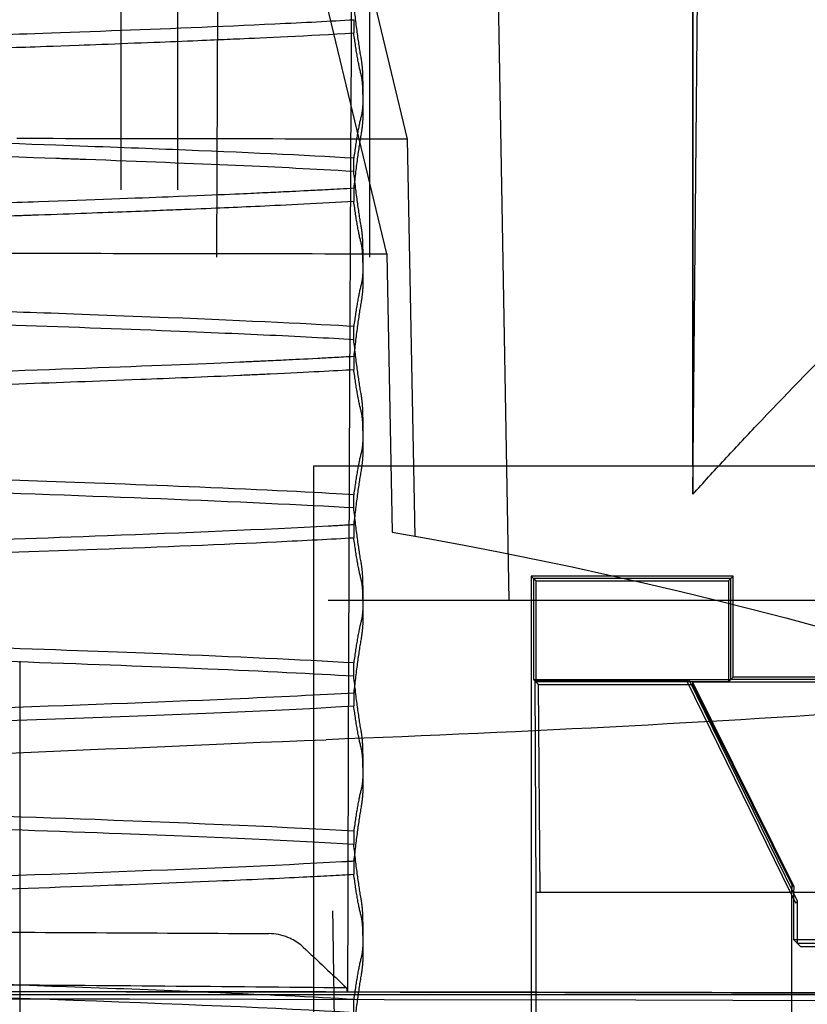
# Model space of a CAD drawing. Units: millimetres. Extents: x -45 to 81, y -100 to 282.
# Drawn here: x 3 to 9, y 239 to 246 of the extents above; entities that cross this region are included whole.
import ezdxf

# ---------------------------------------------------------------- set-up
doc = ezdxf.new("R2010")
doc.units = ezdxf.units.MM
doc.linetypes.add('DASHED', pattern=[0.75, 0.5, -0.25])
doc.layers.add('GEB-KONTUR-A', color=5, linetype='CONTINUOUS')
doc.layers.add('GEB-VERDECKT', color=2, linetype='DASHED')

msp = doc.modelspace()

# ---------------------------------------------------------------- linework, layer by layer
at = {"layer": 'GEB-KONTUR-A', "ltscale": 25}
msp.add_line((5.4351, 239.0952), (5.8263, 239.0908), dxfattribs=at)
for centre, major_axis, ratio, start_param, end_param in [((0, 238.7958), (-34.3, 0), 0.008727, 4.21386, 5.210918), ((0, 152.3314), (-25.3399, 154.911), 0.146603, 5.28271, 5.282917)]:
    msp.add_ellipse(centre, major_axis=major_axis, ratio=ratio, start_param=start_param, end_param=end_param, dxfattribs=at)
for points, knots in [([(5.4717, 247.8758), (5.4628, 246.4152), (5.4555, 244.9481), (5.4434, 242.0249), (5.4387, 240.5575), (5.4351, 239.0951)], [0.0000472, 0.0000472, 0.0000472, 0.0000472, 0.4610723, 0.4610723, 0.9222576, 0.9222576, 0.9222576, 0.9222576]), ([(-0.0001, 239.5417), (0.8113, 239.5418), (1.6228, 239.5405), (3.2414, 239.5347), (4.0486, 239.5302), (4.8516, 239.525)], [-0.4868822, -0.4868822, -0.4868822, -0.4868822, -0.2434527, -0.2434527, -0.0000075, -0.0000075, -0.0000075, -0.0000075]), ([(5.1055, 239.4254), (5.0997, 239.4308), (5.0937, 239.436), (5.06, 239.4633), (5.0281, 239.4823), (4.9701, 239.5058), (4.9464, 239.5129), (4.8987, 239.5224), (4.8751, 239.5248), (4.8516, 239.525)], [0.00003551, 0.00003551, 0.00003551, 0.00003551, 0.00275408, 0.00275408, 0.01454528, 0.01454528, 0.02202705, 0.02202705, 0.02916361, 0.02916361, 0.02916361, 0.02916361]), ([(5.1055, 239.425), (5.1593, 239.3747), (5.2131, 239.3242), (5.3201, 239.2236), (5.3741, 239.1727), (5.4279, 239.1218)], [0.00001086, 0.00001086, 0.00001086, 0.00001086, 0.02532688, 0.02532688, 0.05041614, 0.05041614, 0.05041614, 0.05041614]), ([(5.4279, 239.1218), (4.5309, 239.1307), (3.6285, 239.1385), (1.8169, 239.149), (0.9086, 239.1517), (-0.0001, 239.1521)], [-0.5452644, -0.5452644, -0.5452644, -0.5452644, -0.2726414, -0.2726414, -0.0000197, -0.0000197, -0.0000197, -0.0000197])]:
    msp.add_open_spline(points, degree=3, knots=knots, dxfattribs=at)
at = {"layer": 'GEB-VERDECKT', "ltscale": 25}
for p, q in [((3.7547, 226.3), (3.7547, 268.5)), ((4.175, 226.3), (4.175, 268.5)), ((4.4, 225.8), (4.5047, 255.8)), ((5.6, 225.8), (5.6, 250.9)), ((5.0928, 248.6959), (5.8786, 245.427)), ((8, 243), (8, 247.9168)), ((8.0048, 243.3), (8.0483, 247.9156)), ((5.7274, 244.5758), (5.0693, 247.3138)), ((6.554, 246.5), (6.6325, 242)), ((5.4813, 246.3152), (5.4813, 246.2167)), ((5.5498, 245.8614), (5.5498, 245.7606)), ((5.5498, 245.7606), (5.5498, 245.6418)), ((5.8786, 245.427), (5.9344, 242.4781)), ((5.4813, 245.1876), (5.4813, 245.2861)), ((5.4813, 245.0652), (5.4813, 244.9667)), ((5.5498, 244.6114), (5.5498, 244.5107)), ((5.7274, 244.5758), (5.7666, 242.5074)), ((5.5498, 244.5107), (5.5498, 244.3918)), ((5.4813, 243.9376), (5.4813, 244.0361)), ((5.4813, 243.8152), (5.4813, 243.7167)), ((5.5498, 243.3615), (5.5498, 243.2606)), ((5.5498, 243.2606), (5.5498, 243.1418)), ((8, 242.7896), (8.0048, 243.3)), ((5.1844, 243), (9.9992, 243)), ((5.1844, 235.2095), (5.1844, 243)), ((5.4813, 242.6876), (5.4813, 242.7861)), ((5.4813, 242.5652), (5.4813, 242.4667)), ((8.3, 242.18), (6.8, 242.18)), ((6.8175, 242.1625), (6.8, 242.18)), ((6.8, 242.18), (6.8, 226.33)), ((8.2825, 242.1625), (6.8175, 242.1625)), ((6.8175, 242.1625), (6.8175, 241.4125)), ((6.8175, 242.1625), (6.8349, 242.1451)), ((6.8349, 242.1451), (8.2651, 242.1451)), ((6.8349, 241.3951), (6.8349, 242.1451)), ((8.2651, 242.1451), (8.2825, 242.1625)), ((8.2651, 242.1451), (8.2651, 241.3951)), ((8.3, 242.18), (8.2825, 242.1625)), ((8.2825, 241.4135), (8.2825, 242.1625)), ((8.3, 241.43), (8.3, 242.18)), ((5.5498, 242.1116), (5.5498, 242.0106)), ((9, 242), (5.2906, 242)), ((5.5498, 242.0106), (5.5498, 241.8919)), ((3, 241.55), (3, 236.3701)), ((5.4813, 241.4376), (5.4813, 241.5361)), ((6.8175, 241.4125), (7.9695, 241.4125)), ((6.8263, 241.4037), (6.8175, 241.4125)), ((7.9543, 241.4037), (6.8263, 241.4037)), ((6.8263, 241.4037), (6.8332, 239.83)), ((7.9543, 241.4037), (7.9696, 241.4125)), ((8.7258, 239.83), (7.9543, 241.4037)), ((7.9696, 241.4125), (8.2825, 241.4125)), ((7.9696, 241.4125), (8.7454, 239.83)), ((8.2651, 241.3951), (8.2825, 241.4125)), ((8.3, 241.43), (8.2825, 241.4125)), ((9.6892, 241.4125), (8.2825, 241.4125)), ((9.7, 241.43), (8.3, 241.43)), ((8.2651, 241.3951), (6.8349, 241.3951)), ((6.8528, 241.3772), (6.8349, 241.3951)), ((6.8528, 241.3772), (7.9969, 241.3772)), ((6.8663, 239.83), (6.8528, 241.3772)), ((7.9979, 241.3948), (7.9969, 241.3772)), ((7.9969, 241.3772), (8.7342, 239.8881)), ((8.7515, 239.8728), (7.9979, 241.3948)), ((7.9979, 241.3948), (9.6782, 241.3948)), ((5.4813, 241.3152), (5.4813, 241.2167)), ((5.5498, 240.8615), (5.5498, 240.7606)), ((5.5498, 240.7606), (5.5498, 240.6419)), ((5.4813, 240.2861), (5.4813, 240.1876)), ((5.4813, 240.0652), (5.4813, 239.9667)), ((8.7342, 239.8881), (8.7337, 239.83)), ((8.7342, 239.8881), (8.7515, 239.8728)), ((8.7511, 239.83), (8.7515, 239.8728)), ((6.8332, 239.83), (6.8332, 226.2968)), ((8.7258, 239.83), (6.8332, 239.83)), ((6.8663, 226.2637), (6.8663, 239.83)), ((8.7668, 239.748), (8.7258, 239.83)), ((8.7258, 239.83), (8.7337, 239.83)), ((8.7337, 239.83), (8.7337, 224.5963)), ((10.4727, 239.83), (8.7454, 239.83)), ((8.7454, 239.83), (8.7756, 239.7696)), ((8.7511, 239.4789), (8.7511, 239.83)), ((8.7756, 239.7696), (8.7668, 239.748)), ((8.7668, 224.5632), (8.7668, 239.748)), ((8.7756, 239.7696), (8.7756, 239.4544)), ((5.5498, 239.6115), (5.5498, 239.5105)), ((5.5498, 239.5105), (5.5498, 239.3918)), ((10.4511, 239.4789), (8.7511, 239.4789)), ((8.7756, 239.4544), (8.7511, 239.4789)), ((8.7756, 239.4544), (10.4756, 239.4544)), ((8.8, 239.43), (8.7756, 239.4544)), ((8.8, 239.43), (10.5, 239.43)), ((8.8, 224.53), (8.8, 239.43)), ((9.908, 239.0704), (-9.908, 239.0704)), ((5.435, 239.0952), (6.0509, 239.088)), ((5.8263, 239.0908), (6.0505, 239.0882)), ((5.4813, 238.9376), (5.4813, 239.0361))]:
    msp.add_line(p, q, dxfattribs=at)
for major_axis, start_param, end_param in [((-34.0275, 0), 4.533616, 4.891165), ((34.0275, 0), 1.39202, 1.392023), ((-27.9304, 0), 4.157887, 5.266891)]:
    msp.add_ellipse((0, 238.7958), major_axis=major_axis, ratio=0.008727, start_param=start_param, end_param=end_param, dxfattribs=at)
for points, knots in [([(8, 247.9168), (7.9998, 247.0601), (7.9997, 246.206), (7.9997, 244.4968), (7.9998, 243.643), (8, 242.7896)], [-0.5630752, -0.5630752, -0.5630752, -0.5630752, -0.2814951, -0.2814951, -0.000001, -0.000001, -0.000001, -0.000001]), ([(5.5372, 246.0272), (5.5277, 246.0791), (5.5183, 246.1405), (5.4997, 246.2784), (5.4904, 246.3551), (5.4813, 246.4376)], [-0.1653848, -0.1653848, -0.1653848, -0.1653848, -0.0826744, -0.0826744, 0, 0, 0, 0]), ([(5.4813, 245.2861), (5.116, 245.3075), (4.6619, 245.3285), (4.1351, 245.3497), (3.8679, 245.3605), (3.5986, 245.3706), (3.2674, 245.3825), (2.8148, 245.3987), (2.225, 245.4186), (1.4072, 245.4444), (0.947, 245.459), (0.5164, 245.4723), (0.1269, 245.4843), (-0.5568, 245.5054), (-1.0977, 245.5221), (-1.5568, 245.5367), (-2.9108, 245.5797), (-4.1462, 245.6226), (-5.0222, 245.6657), (-5.6142, 245.6948), (-6.0432, 245.7239), (-6.2671, 245.7531), (-6.363, 245.7657), (-6.4614, 245.7834), (-6.4488, 245.8044), (-6.4469, 245.8074), (-6.4427, 245.8106), (-6.4358, 245.8138), (-6.3946, 245.8331), (-6.2463, 245.853), (-6.0819, 245.8682), (-5.8847, 245.8865), (-5.7187, 245.8972), (-5.4827, 245.911), (-4.9931, 245.9397), (-4.2967, 245.9697), (-3.5427, 245.9975), (-2.9075, 246.0209), (-2.3374, 246.0396), (-1.8101, 246.0565), (-1.3984, 246.0698), (-0.9685, 246.0832), (-0.4848, 246.0982), (-0.0714, 246.111), (0.3641, 246.1243), (0.7906, 246.1376), (1.1995, 246.1503), (1.5223, 246.1605), (1.7521, 246.1679), (2.283, 246.1849), (2.4245, 246.1897), (2.725, 246.1999), (2.9222, 246.2067), (3.2402, 246.2174), (3.6821, 246.234), (4.0466, 246.2477), (4.4941, 246.2656), (4.8943, 246.2846), (5.1122, 246.2949), (5.3097, 246.3052), (5.4813, 246.3152)], [0, 0, 0, 0, 0.058644, 0.058644, 0.058644, 0.088396, 0.088396, 0.088396, 0.12905, 0.12905, 0.12905, 0.151921, 0.151921, 0.151921, 0.192058, 0.192058, 0.192058, 0.31044, 0.31044, 0.31044, 0.39044, 0.39044, 0.39044, 0.42472, 0.42472, 0.42472, 0.429762, 0.429762, 0.429762, 0.459961, 0.459961, 0.459961, 0.4962, 0.4962, 0.4962, 0.571344, 0.571344, 0.571344, 0.634648, 0.634648, 0.634648, 0.684073, 0.684073, 0.684073, 0.726314, 0.726314, 0.726314, 0.766823, 0.766823, 0.766823, 0.860419, 0.860419, 0.860419, 0.921802, 0.921802, 0.921802, 0.972437, 0.972437, 0.972437, 1, 1, 1, 1]), ([(5.4813, 245.1876), (5.163, 245.2062), (4.948, 245.2164), (4.6018, 245.2316), (4.3023, 245.2448), (3.8887, 245.2613), (3.491, 245.2759), (3.4183, 245.2785), (3.3439, 245.2812), (3.2674, 245.284), (2.4198, 245.3143), (1.333, 245.3485), (0.2644, 245.3815), (-1.5812, 245.4385), (-3.4297, 245.4947), (-4.7132, 245.5526), (-5.3549, 245.5816), (-5.8498, 245.6113), (-6.1329, 245.6395), (-6.3047, 245.6566), (-6.3928, 245.6733), (-6.4249, 245.6846), (-6.4457, 245.6919), (-6.4537, 245.6977), (-6.4488, 245.7059), (-6.4429, 245.7155), (-6.4126, 245.7282), (-6.3126, 245.7433), (-6.2216, 245.757), (-6.0806, 245.7709), (-5.9184, 245.7835), (-5.4655, 245.8186), (-4.7818, 245.8512), (-3.929, 245.8843), (-2.9656, 245.9218), (-1.7963, 245.959), (-0.5675, 245.9971), (-0.0544, 246.013), (0.4697, 246.0291), (0.9805, 246.045), (1.3261, 246.0558), (1.6655, 246.0665), (1.9917, 246.0771), (2.2735, 246.0862), (2.495, 246.0936), (2.6366, 246.0984), (2.6689, 246.0995), (2.6982, 246.1005), (2.725, 246.1014), (3.0266, 246.1117), (3.0321, 246.1117), (3.4415, 246.1266), (3.6365, 246.1337), (3.9749, 246.1466), (4.1564, 246.154), (4.4177, 246.1645), (4.5025, 246.1683), (4.6345, 246.1742), (4.7945, 246.1813), (5.1466, 246.1971), (5.4813, 246.2167)], [0, 0, 0, 0, 0.04814, 0.04814, 0.04814, 0.089797, 0.089797, 0.089797, 0.097415, 0.097415, 0.097415, 0.181756, 0.181756, 0.181756, 0.327421, 0.327421, 0.327421, 0.400253, 0.400253, 0.400253, 0.444446, 0.444446, 0.444446, 0.473086, 0.473086, 0.473086, 0.506899, 0.506899, 0.506899, 0.537674, 0.537674, 0.537674, 0.623608, 0.623608, 0.623608, 0.720679, 0.720679, 0.720679, 0.761212, 0.761212, 0.761212, 0.78864, 0.78864, 0.78864, 0.812334, 0.812334, 0.812334, 0.81775, 0.81775, 0.81775, 0.878611, 0.878611, 0.878611, 0.907602, 0.907602, 0.907602, 0.949349, 0.949349, 0.949349, 1, 1, 1, 1]), ([(5.5372, 245.9024), (5.5278, 245.9365), (5.5184, 245.9807), (5.4997, 246.0866), (5.4905, 246.1482), (5.4813, 246.2167)], [0, 0, 0, 0, 0.0817457, 0.0817457, 0.1634464, 0.1634464, 0.1634464, 0.1634464]), ([(5.5498, 245.8614), (5.5498, 245.8665), (5.5497, 245.8715), (5.5496, 245.8816), (5.5495, 245.8866), (5.5491, 245.9027), (5.5486, 245.9129), (5.547, 245.9454), (5.5452, 245.9647), (5.5419, 245.9979), (5.5395, 246.0147), (5.5372, 246.0272)], [-0.0374137, -0.0374137, -0.0374137, -0.0374137, -0.03610652, -0.03610652, -0.03464252, -0.03464252, -0.03096262, -0.03096262, -0.01985255, -0.01985255, -0.00000098, -0.00000098, -0.00000098, -0.00000098]), ([(5.5498, 245.7606), (5.5498, 245.7654), (5.5497, 245.77), (5.5496, 245.7794), (5.5495, 245.7839), (5.5491, 245.7984), (5.5488, 245.8072), (5.5473, 245.8342), (5.5458, 245.8496), (5.5425, 245.8776), (5.54, 245.8922), (5.5372, 245.9024)], [0.000001, 0.000001, 0.000001, 0.000001, 0.00143028, 0.00143028, 0.00299216, 0.00299216, 0.00684892, 0.00684892, 0.01784943, 0.01784943, 0.036219, 0.036219, 0.036219, 0.036219]), ([(5.5498, 245.7428), (5.5498, 245.7381), (5.5497, 245.7334), (5.5496, 245.7241), (5.5495, 245.7195), (5.5491, 245.7051), (5.5488, 245.6963), (5.5473, 245.6693), (5.5458, 245.6539), (5.5426, 245.6259), (5.54, 245.6114), (5.5372, 245.6011)], [0.000001, 0.000001, 0.000001, 0.000001, 0.0014295, 0.0014295, 0.00299036, 0.00299036, 0.00684415, 0.00684415, 0.01783533, 0.01783533, 0.03618929, 0.03618929, 0.03618929, 0.03618929]), ([(5.5372, 245.6011), (5.5278, 245.567), (5.5184, 245.5226), (5.4997, 245.4165), (5.4905, 245.3548), (5.4813, 245.2861)], [0, 0, 0, 0, 0.0818133, 0.0818133, 0.1635809, 0.1635809, 0.1635809, 0.1635809]), ([(5.5498, 245.6418), (5.5498, 245.6367), (5.5497, 245.6317), (5.5496, 245.6216), (5.5495, 245.6166), (5.5491, 245.6004), (5.5486, 245.5903), (5.547, 245.5578), (5.5452, 245.5385), (5.5419, 245.5053), (5.5395, 245.4885), (5.5372, 245.4761)], [-0.03739418, -0.03739418, -0.03739418, -0.03739418, -0.036087, -0.036087, -0.0346225, -0.0346225, -0.03094175, -0.03094175, -0.01983303, -0.01983303, -0.000001, -0.000001, -0.000001, -0.000001]), ([(5.8786, 245.427), (5.3951, 245.428), (4.9116, 245.429), (3.9446, 245.4305), (3.4611, 245.4312), (2.9776, 245.4317)], [-0.2900986, -0.2900986, -0.2900986, -0.2900986, -0.1450493, -0.1450493, 0, 0, 0, 0]), ([(5.5372, 245.4761), (5.5277, 245.424), (5.5184, 245.3626), (5.4997, 245.2246), (5.4905, 245.1478), (5.4813, 245.0652)], [-0.1654105, -0.1654105, -0.1654105, -0.1654105, -0.0826871, -0.0826871, 0, 0, 0, 0]), ([(5.5372, 244.7772), (5.5277, 244.8291), (5.5183, 244.8905), (5.4997, 245.0284), (5.4904, 245.1051), (5.4813, 245.1876)], [-0.1654335, -0.1654335, -0.1654335, -0.1654335, -0.0826988, -0.0826988, 0, 0, 0, 0]), ([(5.4813, 244.0361), (5.2199, 244.0514), (4.6929, 244.0774), (4.103, 244.101), (3.7553, 244.1149), (3.3969, 244.1279), (3.1281, 244.1374), (2.8626, 244.1468), (2.5973, 244.1558), (2.3264, 244.1648), (2.3016, 244.1656), (2.2767, 244.1664), (2.2518, 244.1672), (1.6879, 244.1858), (1.1084, 244.2039), (0.5092, 244.2225), (0.1539, 244.2334), (-0.2034, 244.2444), (-0.5578, 244.2554), (-0.8279, 244.2638), (-1.1366, 244.2733), (-1.5266, 244.2857), (-2.2104, 244.3074), (-3.0709, 244.3361), (-3.6794, 244.3589), (-4.1154, 244.3753), (-4.3964, 244.3871), (-4.6187, 244.3969), (-4.7067, 244.4008), (-4.7881, 244.4045), (-4.8705, 244.4084), (-5.3455, 244.4307), (-5.6971, 244.4512), (-5.9655, 244.473), (-6.1716, 244.4897), (-6.3301, 244.5088), (-6.3979, 244.5253), (-6.4792, 244.5451), (-6.4633, 244.5609), (-6.3919, 244.5774), (-6.3898, 244.5779), (-6.3876, 244.5784), (-6.3853, 244.5789), (-6.3001, 244.5974), (-6.1177, 244.6188), (-5.7699, 244.6429), (-5.427, 244.6665), (-5.0106, 244.6876), (-4.5056, 244.7093), (-3.8075, 244.7394), (-2.8536, 244.7732), (-1.6847, 244.8106), (-0.9325, 244.8346), (-0.1594, 244.8582), (0.5663, 244.8806), (1.0122, 244.8944), (1.7642, 244.9178), (2.4655, 244.9412), (2.6997, 244.949), (2.9283, 244.9568), (3.1401, 244.9643), (3.5369, 244.9783), (3.8726, 244.9911), (4.1035, 245.0004), (4.5284, 245.0173), (4.6751, 245.0244), (4.7814, 245.0293), (4.9091, 245.0352), (4.9575, 245.0373), (5.1434, 245.0468), (5.2275, 245.0511), (5.339, 245.0569), (5.4813, 245.0652)], [0, 0, 0, 0, 0.045164, 0.045164, 0.045164, 0.071785, 0.071785, 0.071785, 0.09807, 0.09807, 0.09807, 0.100481, 0.100481, 0.100481, 0.155058, 0.155058, 0.155058, 0.187416, 0.187416, 0.187416, 0.212072, 0.212072, 0.212072, 0.255303, 0.255303, 0.255303, 0.286284, 0.286284, 0.286284, 0.298533, 0.298533, 0.298533, 0.369117, 0.369117, 0.369117, 0.423326, 0.423326, 0.423326, 0.488376, 0.488376, 0.488376, 0.490325, 0.490325, 0.490325, 0.563314, 0.563314, 0.563314, 0.635255, 0.635255, 0.635255, 0.734706, 0.734706, 0.734706, 0.798706, 0.798706, 0.798706, 0.838027, 0.838027, 0.838027, 0.851163, 0.851163, 0.851163, 0.875776, 0.875776, 0.875776, 0.921074, 0.921074, 0.921074, 0.975433, 0.975433, 0.975433, 1, 1, 1, 1]), ([(5.4813, 243.9376), (5.2927, 243.9486), (5.0644, 243.9604), (4.8121, 243.9721), (4.5574, 243.9839), (4.3349, 243.9936), (3.8981, 244.0105), (3.5333, 244.0247), (3.0261, 244.0427), (2.6946, 244.0539), (2.5241, 244.0597), (2.386, 244.0643), (2.2518, 244.0687), (1.7703, 244.0846), (1.2392, 244.1013), (0.6887, 244.1184), (-0.1721, 244.1451), (-1.1085, 244.1737), (-1.8483, 244.1975), (-2.3354, 244.2132), (-2.802, 244.2287), (-3.2875, 244.2461), (-4.2719, 244.2813), (-5.1027, 244.3167), (-5.6648, 244.3529), (-6.0829, 244.3799), (-6.3576, 244.4068), (-6.4317, 244.4371), (-6.4648, 244.4507), (-6.4475, 244.4651), (-6.4002, 244.4769), (-6.3955, 244.478), (-6.3905, 244.4792), (-6.3853, 244.4803), (-6.3104, 244.4967), (-6.1939, 244.5105), (-6.0031, 244.5266), (-5.583, 244.5621), (-4.8409, 244.5991), (-3.8873, 244.636), (-2.9587, 244.6719), (-1.8452, 244.7075), (-0.6729, 244.7438), (-0.0094, 244.7644), (0.6708, 244.7852), (1.3344, 244.8061), (1.7986, 244.8207), (2.3487, 244.8383), (2.9616, 244.8596), (3.0206, 244.8616), (3.0801, 244.8637), (3.1401, 244.8658), (3.3856, 244.8745), (3.6291, 244.8835), (3.7922, 244.8897), (3.9897, 244.8972), (4.1151, 244.9023), (4.2232, 244.9067), (4.4669, 244.9166), (4.5888, 244.9219), (4.7866, 244.931), (4.9614, 244.9391), (5.247, 244.953), (5.4813, 244.9667)], [0, 0, 0, 0, 0.032222, 0.032222, 0.032222, 0.064754, 0.064754, 0.064754, 0.091924, 0.091924, 0.091924, 0.105897, 0.105897, 0.105897, 0.156021, 0.156021, 0.156021, 0.234389, 0.234389, 0.234389, 0.285979, 0.285979, 0.285979, 0.390588, 0.390588, 0.390588, 0.468397, 0.468397, 0.468397, 0.503205, 0.503205, 0.503205, 0.506667, 0.506667, 0.506667, 0.556254, 0.556254, 0.556254, 0.665414, 0.665414, 0.665414, 0.771719, 0.771719, 0.771719, 0.831885, 0.831885, 0.831885, 0.873973, 0.873973, 0.873973, 0.878023, 0.878023, 0.878023, 0.894608, 0.894608, 0.894608, 0.914689, 0.914689, 0.914689, 0.959988, 0.959988, 0.959988, 1, 1, 1, 1]), ([(5.5372, 244.6524), (5.5278, 244.6865), (5.5184, 244.7307), (5.4997, 244.8366), (5.4905, 244.8982), (5.4813, 244.9667)], [0.0000001, 0.0000001, 0.0000001, 0.0000001, 0.0817512, 0.0817512, 0.163457, 0.163457, 0.163457, 0.163457]), ([(5.5498, 244.6114), (5.5498, 244.6165), (5.5497, 244.6215), (5.5496, 244.6316), (5.5495, 244.6366), (5.5491, 244.6528), (5.5486, 244.6629), (5.547, 244.6954), (5.5452, 244.7148), (5.5419, 244.7479), (5.5395, 244.7647), (5.5372, 244.7772)], [-0.03740382, -0.03740382, -0.03740382, -0.03740382, -0.03609762, -0.03609762, -0.0346347, -0.0346347, -0.03095744, -0.03095744, -0.01985232, -0.01985232, -0.00000097, -0.00000097, -0.00000097, -0.00000097]), ([(5.5498, 244.5107), (5.5498, 244.5154), (5.5497, 244.52), (5.5496, 244.5294), (5.5495, 244.534), (5.5491, 244.5485), (5.5488, 244.5572), (5.5473, 244.5843), (5.5458, 244.5996), (5.5425, 244.6276), (5.54, 244.6422), (5.5372, 244.6524)], [0.000001, 0.000001, 0.000001, 0.000001, 0.00143045, 0.00143045, 0.00299251, 0.00299251, 0.00684983, 0.00684983, 0.01785211, 0.01785211, 0.03622494, 0.03622494, 0.03622494, 0.03622494]), ([(2.7705, 244.5804), (3.2634, 244.5799), (3.7562, 244.5793), (4.7418, 244.5778), (5.2346, 244.5769), (5.7274, 244.5758)], [0.000001, 0.000001, 0.000001, 0.000001, 0.1478458, 0.1478458, 0.2956906, 0.2956906, 0.2956906, 0.2956906]), ([(8.4727, 243.3), (8.677, 243.5161), (8.8952, 243.7412), (9.3259, 244.1688), (9.5448, 244.3777), (9.7712, 244.5826)], [-0.1852592, -0.1852592, -0.1852592, -0.1852592, -0.0932324, -0.0932324, -0.0001053, -0.0001053, -0.0001053, -0.0001053]), ([(5.5498, 244.4927), (5.5498, 244.488), (5.5497, 244.4833), (5.5496, 244.474), (5.5495, 244.4694), (5.5491, 244.455), (5.5488, 244.4462), (5.5473, 244.4192), (5.5458, 244.4038), (5.5426, 244.3758), (5.54, 244.3612), (5.5372, 244.351)], [0.000001, 0.000001, 0.000001, 0.000001, 0.00142948, 0.00142948, 0.00299035, 0.00299035, 0.00684416, 0.00684416, 0.01783538, 0.01783538, 0.03618896, 0.03618896, 0.03618896, 0.03618896]), ([(5.5372, 244.351), (5.5278, 244.3169), (5.5184, 244.2725), (5.4997, 244.1664), (5.4905, 244.1047), (5.4813, 244.0361)], [0, 0, 0, 0, 0.0817919, 0.0817919, 0.1635386, 0.1635386, 0.1635386, 0.1635386]), ([(5.5498, 244.3918), (5.5498, 244.3867), (5.5497, 244.3818), (5.5496, 244.3716), (5.5495, 244.3666), (5.5491, 244.3505), (5.5486, 244.3404), (5.547, 244.3079), (5.5452, 244.2885), (5.5419, 244.2554), (5.5395, 244.2386), (5.5372, 244.2261)], [-0.03740685, -0.03740685, -0.03740685, -0.03740685, -0.0360983, -0.0360983, -0.03463265, -0.03463265, -0.0309491, -0.0309491, -0.01983514, -0.01983514, -0.000001, -0.000001, -0.000001, -0.000001]), ([(5.5372, 244.2261), (5.5277, 244.1741), (5.5184, 244.1126), (5.4997, 243.9745), (5.4905, 243.8978), (5.4813, 243.8152)], [-0.1653905, -0.1653905, -0.1653905, -0.1653905, -0.0826771, -0.0826771, 0, 0, 0, 0]), ([(5.5372, 243.5273), (5.5277, 243.5793), (5.5183, 243.6406), (5.4997, 243.7785), (5.4904, 243.8551), (5.4813, 243.9376)], [-0.1653923, -0.1653923, -0.1653923, -0.1653923, -0.0826784, -0.0826784, 0, 0, 0, 0]), ([(5.4813, 242.7861), (5.2846, 242.7976), (4.8957, 242.8178), (4.4194, 242.838), (3.9914, 242.8561), (3.5599, 242.8721), (3.202, 242.8848), (2.8285, 242.8981), (2.5395, 242.9078), (2.2095, 242.9186), (2.1016, 242.9221), (1.9927, 242.9257), (1.8828, 242.9292), (0.2344, 242.9824), (-1.6105, 243.0355), (-3.1122, 243.0884), (-4.3443, 243.1317), (-5.3127, 243.174), (-5.8751, 243.216), (-6.19, 243.2395), (-6.4001, 243.2623), (-6.4434, 243.2915), (-6.4752, 243.313), (-6.3792, 243.3363), (-6.1963, 243.3567), (-6.1836, 243.3581), (-6.1705, 243.3595), (-6.1571, 243.3608), (-5.7692, 243.401), (-5.1271, 243.4339), (-4.2884, 243.4685), (-3.8789, 243.4854), (-3.3979, 243.5032), (-2.9457, 243.5188), (-2.2196, 243.544), (-1.6844, 243.5608), (-1.0771, 243.5798), (-0.6461, 243.5933), (-0.1525, 243.6084), (0.4548, 243.6272), (1.0152, 243.6445), (1.5939, 243.6626), (2.1011, 243.6791), (2.6179, 243.696), (3.1041, 243.7126), (3.5794, 243.7302), (4.034, 243.7471), (4.4141, 243.7629), (4.6362, 243.7727), (4.7214, 243.7765), (4.7854, 243.7795), (4.8261, 243.7814), (4.9341, 243.7864), (4.9994, 243.7892), (5.2159, 243.8006), (5.2884, 243.8044), (5.3768, 243.8091), (5.4813, 243.8152)], [0, 0, 0, 0, 0.03166, 0.03166, 0.03166, 0.06012, 0.06012, 0.06012, 0.089816, 0.089816, 0.089816, 0.099528, 0.099528, 0.099528, 0.245233, 0.245233, 0.245233, 0.364781, 0.364781, 0.364781, 0.431708, 0.431708, 0.431708, 0.480923, 0.480923, 0.480923, 0.484328, 0.484328, 0.484328, 0.58279, 0.58279, 0.58279, 0.630867, 0.630867, 0.630867, 0.708078, 0.708078, 0.708078, 0.762871, 0.762871, 0.762871, 0.813432, 0.813432, 0.813432, 0.864952, 0.864952, 0.864952, 0.914223, 0.914223, 0.914223, 0.933131, 0.933131, 0.933131, 0.983227, 0.983227, 0.983227, 1, 1, 1, 1]), ([(5.4813, 242.6876), (5.1105, 242.7093), (4.5859, 242.7334), (4.0488, 242.7546), (3.5332, 242.7751), (2.9226, 242.7965), (2.3687, 242.8148), (2.1892, 242.8208), (2.0328, 242.8259), (1.8828, 242.8307), (1.6771, 242.8374), (1.4836, 242.8435), (1.254, 242.8507), (0.7776, 242.8657), (0.0804, 242.8871), (-0.5461, 242.9065), (-2.0061, 242.9517), (-3.4253, 242.9973), (-4.4697, 243.042), (-5.3042, 243.0776), (-5.8902, 243.1117), (-6.2021, 243.1467), (-6.3914, 243.168), (-6.4735, 243.1892), (-6.4444, 243.2105), (-6.4266, 243.2236), (-6.3637, 243.2396), (-6.194, 243.2584), (-6.1818, 243.2597), (-6.1695, 243.261), (-6.1571, 243.2623), (-5.9613, 243.2826), (-5.7567, 243.2959), (-5.5601, 243.3079), (-5.0889, 243.3366), (-4.2492, 243.3742), (-3.1908, 243.4117), (-2.0175, 243.4534), (-0.6302, 243.495), (0.6638, 243.5351), (1.488, 243.5607), (2.282, 243.5859), (2.9928, 243.6106), (3.3029, 243.6214), (3.5516, 243.6303), (3.8992, 243.6438), (4.1016, 243.6516), (4.3876, 243.6632), (4.6362, 243.6742), (4.7155, 243.6777), (4.7914, 243.6812), (4.8612, 243.6845), (5.1536, 243.6982), (5.3331, 243.708), (5.4813, 243.7167)], [0, 0, 0, 0, 0.064, 0.064, 0.064, 0.12544, 0.12544, 0.12544, 0.14534, 0.14534, 0.14534, 0.172626, 0.172626, 0.172626, 0.229249, 0.229249, 0.229249, 0.361224, 0.361224, 0.361224, 0.466663, 0.466663, 0.466663, 0.530663, 0.530663, 0.530663, 0.569984, 0.569984, 0.569984, 0.572795, 0.572795, 0.572795, 0.61717, 0.61717, 0.61717, 0.723539, 0.723539, 0.723539, 0.841452, 0.841452, 0.841452, 0.916552, 0.916552, 0.916552, 0.94932, 0.94932, 0.94932, 0.968396, 0.968396, 0.968396, 0.974486, 0.974486, 0.974486, 1, 1, 1, 1]), ([(5.5372, 243.4024), (5.5278, 243.4365), (5.5184, 243.4807), (5.4997, 243.5866), (5.4905, 243.6482), (5.4813, 243.7167)], [0, 0, 0, 0, 0.0817422, 0.0817422, 0.163439, 0.163439, 0.163439, 0.163439]), ([(5.5498, 243.3615), (5.5498, 243.3667), (5.5497, 243.3716), (5.5496, 243.3818), (5.5495, 243.3868), (5.5491, 243.4029), (5.5486, 243.413), (5.547, 243.4456), (5.5452, 243.4649), (5.5419, 243.498), (5.5395, 243.5149), (5.5372, 243.5273)], [-0.03739594, -0.03739594, -0.03739594, -0.03739594, -0.0360904, -0.0360904, -0.03462821, -0.03462821, -0.0309528, -0.0309528, -0.01985177, -0.01985177, -0.00000099, -0.00000099, -0.00000099, -0.00000099]), ([(5.5498, 243.2606), (5.5498, 243.2654), (5.5497, 243.27), (5.5496, 243.2794), (5.5495, 243.2839), (5.5491, 243.2984), (5.5488, 243.3072), (5.5473, 243.3342), (5.5458, 243.3496), (5.5425, 243.3776), (5.54, 243.3922), (5.5372, 243.4024)], [0.000001, 0.000001, 0.000001, 0.000001, 0.00143038, 0.00143038, 0.00299238, 0.00299238, 0.00684949, 0.00684949, 0.01785111, 0.01785111, 0.036224, 0.036224, 0.036224, 0.036224]), ([(5.5498, 243.2427), (5.5498, 243.238), (5.5497, 243.2333), (5.5496, 243.224), (5.5495, 243.2194), (5.5491, 243.205), (5.5488, 243.1962), (5.5473, 243.1692), (5.5458, 243.1538), (5.5426, 243.1258), (5.54, 243.1112), (5.5372, 243.101)], [0.000001, 0.000001, 0.000001, 0.000001, 0.00142946, 0.00142946, 0.00299032, 0.00299032, 0.0068441, 0.0068441, 0.01783509, 0.01783509, 0.03619066, 0.03619066, 0.03619066, 0.03619066]), ([(8, 242.7896), (8.0779, 242.8754), (8.1563, 242.9609), (8.3138, 243.131), (8.393, 243.2157), (8.4727, 243.3)], [-0.07095487, -0.07095487, -0.07095487, -0.07095487, -0.035478, -0.035478, -0.000001, -0.000001, -0.000001, -0.000001]), ([(5.5372, 243.101), (5.5278, 243.0668), (5.5184, 243.0225), (5.4997, 242.9164), (5.4905, 242.8547), (5.4813, 242.7861)], [0, 0, 0, 0, 0.0817772, 0.0817772, 0.1635094, 0.1635094, 0.1635094, 0.1635094]), ([(5.5498, 243.1418), (5.5498, 243.1367), (5.5497, 243.1317), (5.5496, 243.1216), (5.5495, 243.1166), (5.5491, 243.1004), (5.5486, 243.0903), (5.547, 243.0578), (5.5452, 243.0385), (5.5419, 243.0053), (5.5395, 242.9885), (5.5372, 242.9761)], [-0.03740258, -0.03740258, -0.03740258, -0.03740258, -0.03609423, -0.03609423, -0.03462909, -0.03462909, -0.03094691, -0.03094691, -0.01983663, -0.01983663, -0.00000098, -0.00000098, -0.00000098, -0.00000098]), ([(5.5372, 242.9761), (5.5277, 242.924), (5.5184, 242.8626), (5.4997, 242.7245), (5.4905, 242.6478), (5.4813, 242.5652)], [-0.1653921, -0.1653921, -0.1653921, -0.1653921, -0.0826801, -0.0826801, 0, 0, 0, 0]), ([(5.5372, 242.2774), (5.5277, 242.3293), (5.5183, 242.3907), (5.4997, 242.5285), (5.4905, 242.6052), (5.4813, 242.6876)], [-0.165363, -0.165363, -0.165363, -0.165363, -0.0826637, -0.0826637, 0, 0, 0, 0]), ([(5.4813, 241.5361), (5.0763, 241.5598), (4.608, 241.581), (4.0542, 241.6029), (3.7228, 241.6161), (3.3404, 241.6303), (2.8106, 241.6484), (2.297, 241.666), (1.6622, 241.6866), (0.9153, 241.7098), (0.4547, 241.7242), (0.0211, 241.7375), (-0.3417, 241.7487), (-0.5673, 241.7557), (-0.7758, 241.7621), (-0.9779, 241.7684), (-1.2679, 241.7775), (-1.6409, 241.7892), (-2.0328, 241.802), (-2.2744, 241.8098), (-2.5227, 241.818), (-2.7627, 241.8262), (-3.5152, 241.8519), (-4.1163, 241.8754), (-4.4587, 241.89), (-5.6852, 241.9424), (-6.4097, 241.9937), (-6.4486, 242.0461), (-6.4686, 242.073), (-6.309, 242.1), (-5.9811, 242.127), (-5.7042, 242.1498), (-5.3541, 242.1696), (-4.9575, 242.1888), (-4.9032, 242.1914), (-4.8479, 242.194), (-4.7916, 242.1966), (-4.1683, 242.2253), (-3.2531, 242.2592), (-2.2823, 242.2912), (-1.5161, 242.3165), (-0.7144, 242.3411), (0.1051, 242.3664), (0.9432, 242.3923), (1.7139, 242.4163), (2.2935, 242.4355), (2.7492, 242.4505), (3.1597, 242.4645), (3.6519, 242.4829), (4.1996, 242.5034), (4.8357, 242.53), (5.2908, 242.5545), (5.357, 242.5581), (5.4206, 242.5617), (5.4813, 242.5652)], [0, 0, 0, 0, 0.070479, 0.070479, 0.070479, 0.112648, 0.112648, 0.112648, 0.153534, 0.153534, 0.153534, 0.178746, 0.178746, 0.178746, 0.194423, 0.194423, 0.194423, 0.216917, 0.216917, 0.216917, 0.230788, 0.230788, 0.230788, 0.274274, 0.274274, 0.274274, 0.430094, 0.430094, 0.430094, 0.510094, 0.510094, 0.510094, 0.57765, 0.57765, 0.57765, 0.586894, 0.586894, 0.586894, 0.689149, 0.689149, 0.689149, 0.769852, 0.769852, 0.769852, 0.852385, 0.852385, 0.852385, 0.917274, 0.917274, 0.917274, 0.989494, 0.989494, 0.989494, 1, 1, 1, 1]), ([(5.4813, 241.4376), (5.1922, 241.4545), (4.8074, 241.4731), (4.3971, 241.4904), (4.145, 241.501), (3.7315, 241.5174), (3.234, 241.5351), (2.7565, 241.5522), (2.4716, 241.5615), (2.1712, 241.5713), (1.6523, 241.5883), (1.1943, 241.6027), (0.5358, 241.6231), (0.1312, 241.6356), (-0.4049, 241.6521), (-0.829, 241.6653), (-0.8802, 241.6669), (-0.9298, 241.6684), (-0.9779, 241.6699), (-1.4083, 241.6834), (-1.7265, 241.6935), (-2.0835, 241.7051), (-2.8728, 241.7308), (-3.6244, 241.7571), (-4.2612, 241.7833), (-4.7517, 241.8034), (-5.1189, 241.8209), (-5.439, 241.8393), (-6.1144, 241.878), (-6.5012, 241.9197), (-6.4444, 241.9606), (-6.4007, 241.9922), (-6.1132, 242.0242), (-5.5647, 242.0576), (-5.3821, 242.0688), (-5.1771, 242.0797), (-4.9575, 242.0902), (-4.2006, 242.1267), (-3.2476, 242.1613), (-2.0897, 242.199), (-1.0714, 242.2322), (0.1072, 242.2677), (1.1016, 242.2988), (1.978, 242.3262), (2.8255, 242.3537), (3.5721, 242.3814), (4.0622, 242.3995), (4.5105, 242.4178), (4.9073, 242.4366), (5.115, 242.4465), (5.3151, 242.457), (5.4813, 242.4667)], [0, 0, 0, 0, 0.0512, 0.0512, 0.0512, 0.082657, 0.082657, 0.082657, 0.112856, 0.112856, 0.112856, 0.16504, 0.16504, 0.16504, 0.197102, 0.197102, 0.197102, 0.200972, 0.200972, 0.200972, 0.235576, 0.235576, 0.235576, 0.312071, 0.312071, 0.312071, 0.370985, 0.370985, 0.370985, 0.495292, 0.495292, 0.495292, 0.591099, 0.591099, 0.591099, 0.622988, 0.622988, 0.622988, 0.732927, 0.732927, 0.732927, 0.829607, 0.829607, 0.829607, 0.914804, 0.914804, 0.914804, 0.970734, 0.970734, 0.970734, 1, 1, 1, 1]), ([(5.5372, 242.1524), (5.5278, 242.1865), (5.5184, 242.2307), (5.4997, 242.3366), (5.4905, 242.3982), (5.4813, 242.4667)], [0, 0, 0, 0, 0.0817499, 0.0817499, 0.1634581, 0.1634581, 0.1634581, 0.1634581]), ([(5.5498, 242.1116), (5.5498, 242.1167), (5.5497, 242.1216), (5.5496, 242.1318), (5.5495, 242.1368), (5.5491, 242.1529), (5.5486, 242.1631), (5.547, 242.1956), (5.5452, 242.2149), (5.5419, 242.2481), (5.5395, 242.2649), (5.5372, 242.2774)], [-0.03740698, -0.03740698, -0.03740698, -0.03740698, -0.03610122, -0.03610122, -0.03463802, -0.03463802, -0.03096008, -0.03096008, -0.01985371, -0.01985371, -0.000001, -0.000001, -0.000001, -0.000001]), ([(5.5498, 242.0106), (5.5498, 242.0154), (5.5497, 242.02), (5.5496, 242.0294), (5.5495, 242.0339), (5.5491, 242.0484), (5.5488, 242.0572), (5.5473, 242.0842), (5.5458, 242.0996), (5.5425, 242.1276), (5.54, 242.1422), (5.5372, 242.1524)], [0.000001, 0.000001, 0.000001, 0.000001, 0.00143033, 0.00143033, 0.00299226, 0.00299226, 0.00684916, 0.00684916, 0.01785013, 0.01785013, 0.03622305, 0.03622305, 0.03622305, 0.03622305]), ([(5.5498, 241.9928), (5.5498, 241.988), (5.5497, 241.9834), (5.5496, 241.9741), (5.5495, 241.9695), (5.5491, 241.955), (5.5488, 241.9462), (5.5473, 241.9192), (5.5458, 241.9039), (5.5426, 241.8759), (5.54, 241.8613), (5.5372, 241.8511)], [0.000001, 0.000001, 0.000001, 0.000001, 0.0014295, 0.0014295, 0.00299041, 0.00299041, 0.00684435, 0.00684435, 0.01783592, 0.01783592, 0.03619088, 0.03619088, 0.03619088, 0.03619088]), ([(5.5372, 241.8511), (5.5278, 241.8169), (5.5184, 241.7725), (5.4997, 241.6664), (5.4905, 241.6047), (5.4813, 241.5361)], [0, 0, 0, 0, 0.0817728, 0.0817728, 0.1635005, 0.1635005, 0.1635005, 0.1635005]), ([(5.5498, 241.8919), (5.5498, 241.8867), (5.5497, 241.8818), (5.5496, 241.8716), (5.5495, 241.8666), (5.5491, 241.8505), (5.5486, 241.8404), (5.547, 241.8079), (5.5452, 241.7886), (5.5419, 241.7554), (5.5395, 241.7386), (5.5372, 241.7261)], [-0.03740351, -0.03740351, -0.03740351, -0.03740351, -0.03609507, -0.03609507, -0.03462984, -0.03462984, -0.03094743, -0.03094743, -0.01983652, -0.01983652, -0.00000092, -0.00000092, -0.00000092, -0.00000092]), ([(5.5372, 241.7261), (5.5277, 241.6741), (5.5184, 241.6126), (5.4997, 241.4745), (5.4905, 241.3978), (5.4813, 241.3152)], [-0.1654296, -0.1654296, -0.1654296, -0.1654296, -0.0826976, -0.0826976, 0, 0, 0, 0]), ([(5.5372, 241.0274), (5.5277, 241.0793), (5.5183, 241.1407), (5.4997, 241.2785), (5.4905, 241.3552), (5.4813, 241.4376)], [-0.1653486, -0.1653486, -0.1653486, -0.1653486, -0.0826565, -0.0826565, 0, 0, 0, 0]), ([(5.4813, 240.2861), (5.0296, 240.3126), (4.3111, 240.3441), (3.5595, 240.3719), (2.9824, 240.3932), (2.383, 240.4132), (1.7497, 240.4335), (0.5106, 240.4732), (-0.8378, 240.513), (-2.0636, 240.553), (-2.1241, 240.5549), (-2.1842, 240.5569), (-2.2441, 240.5589), (-2.9154, 240.5809), (-3.5444, 240.603), (-4.0963, 240.6251), (-4.558, 240.6435), (-5.1522, 240.6691), (-5.6281, 240.6992), (-6.0849, 240.728), (-6.2859, 240.7525), (-6.3722, 240.7697), (-6.4966, 240.7945), (-6.4724, 240.8172), (-6.3199, 240.8407), (-6.2027, 240.8588), (-5.9648, 240.8799), (-5.7206, 240.8962), (-5.4275, 240.9158), (-5.2059, 240.9265), (-5.0527, 240.9341), (-4.891, 240.9421), (-4.7934, 240.9467), (-4.6176, 240.9544), (-4.5685, 240.9566), (-4.5143, 240.959), (-4.4415, 240.9621), (-4.1245, 240.9755), (-3.4863, 241.0007), (-2.6456, 241.0291), (-2.015, 241.0504), (-1.3786, 241.0705), (-0.7093, 241.0913), (0.4083, 241.1259), (1.6482, 241.1633), (2.7186, 241.1997), (3.388, 241.2225), (4.0057, 241.2451), (4.5737, 241.27), (4.9141, 241.2848), (5.2399, 241.3011), (5.4813, 241.3152)], [0, 0, 0, 0, 0.070667, 0.070667, 0.070667, 0.124928, 0.124928, 0.124928, 0.231096, 0.231096, 0.231096, 0.236335, 0.236335, 0.236335, 0.295096, 0.295096, 0.295096, 0.344248, 0.344248, 0.344248, 0.391434, 0.391434, 0.391434, 0.459382, 0.459382, 0.459382, 0.511566, 0.511566, 0.511566, 0.574186, 0.574186, 0.574186, 0.640288, 0.640288, 0.640288, 0.658714, 0.658714, 0.658714, 0.738917, 0.738917, 0.738917, 0.799073, 0.799073, 0.799073, 0.899537, 0.899537, 0.899537, 0.962361, 0.962361, 0.962361, 1, 1, 1, 1]), ([(5.4813, 240.1876), (5.0464, 240.2131), (4.4805, 240.2385), (3.7552, 240.266), (3.2801, 240.284), (2.7589, 240.302), (2.273, 240.318), (1.6979, 240.3369), (1.1393, 240.3544), (0.4926, 240.3744), (-0.1984, 240.3958), (-0.9301, 240.4182), (-1.566, 240.4384), (-1.7972, 240.4458), (-2.0219, 240.453), (-2.2441, 240.4603), (-2.6582, 240.474), (-3.0656, 240.4878), (-3.5141, 240.5043), (-3.9827, 240.5215), (-4.413, 240.539), (-4.7504, 240.5544), (-5.2551, 240.5774), (-5.6463, 240.5995), (-5.9292, 240.6217), (-6.3298, 240.6531), (-6.4983, 240.6842), (-6.4378, 240.7144), (-6.3832, 240.7417), (-6.1884, 240.7656), (-5.7637, 240.7948), (-5.5822, 240.8072), (-5.3569, 240.8202), (-5.109, 240.8328), (-4.8536, 240.8457), (-4.6262, 240.8556), (-4.4767, 240.862), (-4.4646, 240.8626), (-4.4528, 240.8631), (-4.4415, 240.8635), (-4.2533, 240.8715), (-4.2014, 240.8736), (-4.0198, 240.8808), (-3.8944, 240.8857), (-3.6798, 240.8941), (-3.3721, 240.9052), (-3.0414, 240.9172), (-2.6657, 240.9301), (-2.2959, 240.9423), (-0.774, 240.9925), (1.0069, 241.0437), (2.5383, 241.0951), (3.7395, 241.1354), (4.7844, 241.1759), (5.4813, 241.2167)], [0, 0, 0, 0, 0.070331, 0.070331, 0.070331, 0.116404, 0.116404, 0.116404, 0.170932, 0.170932, 0.170932, 0.22919, 0.22919, 0.22919, 0.25037, 0.25037, 0.25037, 0.289843, 0.289843, 0.289843, 0.331091, 0.331091, 0.331091, 0.392806, 0.392806, 0.392806, 0.480235, 0.480235, 0.480235, 0.559138, 0.559138, 0.559138, 0.592843, 0.592843, 0.592843, 0.627569, 0.627569, 0.627569, 0.630396, 0.630396, 0.630396, 0.677297, 0.677297, 0.677297, 0.70968, 0.70968, 0.70968, 0.744476, 0.744476, 0.744476, 0.887675, 0.887675, 0.887675, 1, 1, 1, 1]), ([(9.7451, 241.2024), (8.949, 241.1493), (8.299, 241.1086), (6.7786, 241.0277), (6.0292, 240.9938), (5.276, 240.9659)], [0.0000566, 0.0000566, 0.0000566, 0.0000566, 0.2467196, 0.2467196, 0.4839115, 0.4839115, 0.4839115, 0.4839115]), ([(5.5372, 240.9023), (5.5278, 240.9364), (5.5184, 240.9807), (5.4997, 241.0866), (5.4905, 241.1482), (5.4813, 241.2167)], [0, 0, 0, 0, 0.0817558, 0.0817558, 0.1634675, 0.1634675, 0.1634675, 0.1634675]), ([(0, 240.8067), (0.8861, 240.8047), (1.7666, 240.8245), (3.5299, 240.8891), (4.4118, 240.9339), (5.276, 240.9659)], [0.000001, 0.000001, 0.000001, 0.000001, 0.2658246, 0.2658246, 0.5359488, 0.5359488, 0.5359488, 0.5359488]), ([(5.5498, 240.8615), (5.5498, 240.8667), (5.5497, 240.8716), (5.5496, 240.8818), (5.5495, 240.8868), (5.5491, 240.9029), (5.5486, 240.913), (5.547, 240.9456), (5.5452, 240.9649), (5.5419, 240.9981), (5.5395, 241.0149), (5.5372, 241.0274)], [-0.03740433, -0.03740433, -0.03740433, -0.03740433, -0.03609887, -0.03609887, -0.03463606, -0.03463606, -0.03095901, -0.03095901, -0.01985392, -0.01985392, -0.00000099, -0.00000099, -0.00000099, -0.00000099]), ([(5.5498, 240.7606), (5.5498, 240.7653), (5.5497, 240.77), (5.5496, 240.7793), (5.5495, 240.7839), (5.5491, 240.7984), (5.5488, 240.8072), (5.5473, 240.8342), (5.5458, 240.8495), (5.5425, 240.8775), (5.54, 240.8921), (5.5372, 240.9023)], [0.000001, 0.000001, 0.000001, 0.000001, 0.00143034, 0.00143034, 0.00299228, 0.00299228, 0.00684924, 0.00684924, 0.01785045, 0.01785045, 0.03622277, 0.03622277, 0.03622277, 0.03622277]), ([(5.5498, 240.7428), (5.5498, 240.7381), (5.5497, 240.7335), (5.5496, 240.7241), (5.5495, 240.7196), (5.5491, 240.7051), (5.5488, 240.6963), (5.5473, 240.6693), (5.5458, 240.6539), (5.5426, 240.6259), (5.54, 240.6114), (5.5372, 240.6011)], [0, 0, 0, 0, 0.00142934, 0.00142934, 0.00299013, 0.00299013, 0.00684371, 0.00684371, 0.01783385, 0.01783385, 0.03618784, 0.03618784, 0.03618784, 0.03618784]), ([(5.5372, 240.6011), (5.5278, 240.567), (5.5184, 240.5226), (5.4997, 240.4165), (5.4905, 240.3548), (5.4813, 240.2861)], [0, 0, 0, 0, 0.081788, 0.081788, 0.1635303, 0.1635303, 0.1635303, 0.1635303]), ([(5.5498, 240.6419), (5.5498, 240.6368), (5.5497, 240.6318), (5.5496, 240.6216), (5.5495, 240.6166), (5.5491, 240.6005), (5.5486, 240.5904), (5.547, 240.5579), (5.5452, 240.5386), (5.5419, 240.5054), (5.5395, 240.4886), (5.5372, 240.4761)], [-0.03739976, -0.03739976, -0.03739976, -0.03739976, -0.0360916, -0.0360916, -0.03462666, -0.03462666, -0.03094493, -0.03094493, -0.01983523, -0.01983523, -0.00000099, -0.00000099, -0.00000099, -0.00000099]), ([(5.5372, 240.4761), (5.5277, 240.4241), (5.5184, 240.3627), (5.4997, 240.2246), (5.4904, 240.1478), (5.4813, 240.0652)], [-0.1654453, -0.1654453, -0.1654453, -0.1654453, -0.0827045, -0.0827045, 0, 0, 0, 0]), ([(5.5372, 239.7773), (5.5277, 239.8293), (5.5183, 239.8906), (5.4997, 240.0285), (5.4904, 240.1052), (5.4813, 240.1876)], [-0.1653789, -0.1653789, -0.1653789, -0.1653789, -0.0826718, -0.0826718, 0, 0, 0, 0]), ([(5.4813, 239.0361), (5.2038, 239.0523), (4.7918, 239.0726), (4.3121, 239.0925), (3.9916, 239.1058), (3.6773, 239.1177), (3.3467, 239.1296), (3.0631, 239.1399), (2.7603, 239.1504), (2.3248, 239.1648), (2.2237, 239.1682), (2.1176, 239.1716), (2.0076, 239.1752), (1.3323, 239.1971), (0.5069, 239.2225), (-0.1288, 239.2421), (-0.8986, 239.2659), (-1.3274, 239.2793), (-1.8078, 239.2947), (-2.4428, 239.3151), (-3.0936, 239.337), (-3.6601, 239.3582), (-3.9968, 239.3708), (-4.3022, 239.3828), (-4.6739, 239.3994), (-5.0757, 239.4174), (-5.5083, 239.4396), (-5.8253, 239.4624), (-6.0452, 239.4782), (-6.1915, 239.4931), (-6.2744, 239.5042), (-6.3212, 239.5104), (-6.3555, 239.5158), (-6.3878, 239.523), (-6.4608, 239.5393), (-6.475, 239.561), (-6.3734, 239.5814), (-6.2491, 239.6063), (-5.9878, 239.6276), (-5.7852, 239.6418), (-5.6131, 239.6538), (-5.4465, 239.6635), (-5.2753, 239.6726), (-4.9846, 239.6882), (-4.6965, 239.7015), (-4.3238, 239.717), (-4.0882, 239.7268), (-3.7996, 239.7381), (-3.4734, 239.75), (-3.451, 239.7509), (-3.4287, 239.7517), (-3.4065, 239.7525), (-2.7704, 239.7756), (-2.2207, 239.7934), (-1.8429, 239.8055), (-1.45, 239.8182), (-1.2574, 239.8242), (-0.8526, 239.8368), (-0.6128, 239.8443), (-0.2892, 239.8543), (0.157, 239.868), (0.6032, 239.8818), (1.1298, 239.8981), (1.559, 239.9118), (2.3149, 239.9358), (2.9321, 239.9561), (3.6166, 239.9816), (4.2558, 240.0054), (4.9155, 240.0333), (5.3935, 240.0602), (5.4234, 240.0618), (5.4527, 240.0635), (5.4813, 240.0652)], [0, 0, 0, 0, 0.046601, 0.046601, 0.046601, 0.077733, 0.077733, 0.077733, 0.104427, 0.104427, 0.104427, 0.110623, 0.110623, 0.110623, 0.148672, 0.148672, 0.148672, 0.194754, 0.194754, 0.194754, 0.255669, 0.255669, 0.255669, 0.291874, 0.291874, 0.291874, 0.331011, 0.331011, 0.331011, 0.358172, 0.358172, 0.358172, 0.373475, 0.373475, 0.373475, 0.40802, 0.40802, 0.40802, 0.45027, 0.45027, 0.45027, 0.486164, 0.486164, 0.486164, 0.547101, 0.547101, 0.547101, 0.585627, 0.585627, 0.585627, 0.588272, 0.588272, 0.588272, 0.664029, 0.664029, 0.664029, 0.742826, 0.742826, 0.742826, 0.789507, 0.789507, 0.789507, 0.836187, 0.836187, 0.836187, 0.918407, 0.918407, 0.918407, 0.99519, 0.99519, 0.99519, 1, 1, 1, 1]), ([(5.4813, 238.9376), (4.9241, 238.9702), (4.1715, 239.0018), (3.2236, 239.0355), (2.8388, 239.0492), (2.4266, 239.0631), (2.0076, 239.0767), (0.5343, 239.1245), (-1.0174, 239.1695), (-2.4121, 239.2159), (-3.1094, 239.2391), (-3.7733, 239.2628), (-4.3517, 239.287), (-4.7846, 239.3051), (-5.1682, 239.3232), (-5.4981, 239.3427), (-5.6089, 239.3492), (-5.7169, 239.3561), (-5.8253, 239.3639), (-5.9257, 239.3711), (-6.0267, 239.3791), (-6.1216, 239.3884), (-6.2166, 239.3977), (-6.2764, 239.4055), (-6.3188, 239.412), (-6.4, 239.4245), (-6.4349, 239.4345), (-6.4466, 239.4457), (-6.4637, 239.4621), (-6.4124, 239.4776), (-6.3247, 239.4914), (-6.236, 239.5054), (-6.0977, 239.5194), (-5.9326, 239.5324), (-5.8181, 239.5414), (-5.694, 239.5496), (-5.6034, 239.5552), (-5.5195, 239.5604), (-5.4515, 239.5644), (-5.3637, 239.5693), (-5.1594, 239.5806), (-4.6598, 239.6053), (-4.0859, 239.6282), (-3.865, 239.637), (-3.6383, 239.6455), (-3.4065, 239.654), (-2.6426, 239.6817), (-1.828, 239.7079), (-0.8875, 239.7372), (0.171, 239.7702), (1.2534, 239.8028), (2.2264, 239.8348), (2.6899, 239.85), (3.1164, 239.8646), (3.5455, 239.8804), (3.8302, 239.8909), (4.1429, 239.903), (4.4634, 239.9167), (4.7035, 239.9269), (4.9337, 239.9377), (5.105, 239.9463), (5.2496, 239.9536), (5.3695, 239.9601), (5.4813, 239.9667)], [0, 0, 0, 0, 0.094389, 0.094389, 0.094389, 0.132701, 0.132701, 0.132701, 0.267423, 0.267423, 0.267423, 0.334784, 0.334784, 0.334784, 0.385212, 0.385212, 0.385212, 0.402145, 0.402145, 0.402145, 0.417836, 0.417836, 0.417836, 0.433515, 0.433515, 0.433515, 0.463583, 0.463583, 0.463583, 0.507633, 0.507633, 0.507633, 0.552167, 0.552167, 0.552167, 0.58304, 0.58304, 0.58304, 0.611618, 0.611618, 0.611618, 0.678165, 0.678165, 0.678165, 0.703784, 0.703784, 0.703784, 0.788219, 0.788219, 0.788219, 0.883237, 0.883237, 0.883237, 0.928498, 0.928498, 0.928498, 0.958528, 0.958528, 0.958528, 0.981021, 0.981021, 0.981021, 1, 1, 1, 1]), ([(5.5372, 239.6523), (5.5278, 239.6864), (5.5184, 239.7306), (5.4997, 239.8366), (5.4905, 239.8982), (5.4813, 239.9667)], [0, 0, 0, 0, 0.0817677, 0.0817677, 0.1634901, 0.1634901, 0.1634901, 0.1634901]), ([(5.5498, 239.6115), (5.5498, 239.6166), (5.5497, 239.6216), (5.5496, 239.6317), (5.5495, 239.6367), (5.5491, 239.6529), (5.5486, 239.663), (5.547, 239.6955), (5.5452, 239.7149), (5.5419, 239.748), (5.5395, 239.7648), (5.5372, 239.7773)], [-0.03740706, -0.03740706, -0.03740706, -0.03740706, -0.03610073, -0.03610073, -0.03463766, -0.03463766, -0.03096003, -0.03096003, -0.01985439, -0.01985439, -0.00000094, -0.00000094, -0.00000094, -0.00000094]), ([(5.5498, 239.5105), (5.5498, 239.5153), (5.5497, 239.5199), (5.5496, 239.5293), (5.5495, 239.5338), (5.5491, 239.5483), (5.5488, 239.5571), (5.5473, 239.5841), (5.5458, 239.5995), (5.5425, 239.6275), (5.54, 239.6421), (5.5372, 239.6523)], [0.00000098, 0.00000098, 0.00000098, 0.00000098, 0.00143035, 0.00143035, 0.0029923, 0.0029923, 0.00684929, 0.00684929, 0.01785058, 0.01785058, 0.03622304, 0.03622304, 0.03622304, 0.03622304]), ([(5.5498, 239.4928), (5.5498, 239.488), (5.5497, 239.4834), (5.5496, 239.474), (5.5495, 239.4695), (5.5491, 239.455), (5.5488, 239.4462), (5.5473, 239.4192), (5.5458, 239.4039), (5.5426, 239.3759), (5.54, 239.3613), (5.5372, 239.351)], [0.000001, 0.000001, 0.000001, 0.000001, 0.0014294, 0.0014294, 0.00299019, 0.00299019, 0.00684379, 0.00684379, 0.01783411, 0.01783411, 0.036189, 0.036189, 0.036189, 0.036189]), ([(5.5498, 239.3918), (5.5498, 239.3867), (5.5497, 239.3817), (5.5496, 239.3716), (5.5495, 239.3666), (5.5491, 239.3504), (5.5486, 239.3403), (5.547, 239.3078), (5.5452, 239.2885), (5.5419, 239.2553), (5.5395, 239.2385), (5.5372, 239.2261)], [-0.03739699, -0.03739699, -0.03739699, -0.03739699, -0.03608916, -0.03608916, -0.03462458, -0.03462458, -0.03094377, -0.03094377, -0.01983613, -0.01983613, -0.00000099, -0.00000099, -0.00000099, -0.00000099]), ([(5.5372, 239.351), (5.5278, 239.3169), (5.5184, 239.2725), (5.4997, 239.1664), (5.4905, 239.1047), (5.4813, 239.0361)], [0, 0, 0, 0, 0.0817621, 0.0817621, 0.1634792, 0.1634792, 0.1634792, 0.1634792]), ([(5.5372, 239.2261), (5.5277, 239.174), (5.5184, 239.1126), (5.4997, 238.9745), (5.4905, 238.8978), (5.4813, 238.8152)], [-0.1654072, -0.1654072, -0.1654072, -0.1654072, -0.0826858, -0.0826858, 0, 0, 0, 0]), ([(10, 239.0796), (9.3526, 239.0814), (8.6987, 239.0829), (7.381, 239.0857), (6.7174, 239.0869), (6.0505, 239.088)], [0.0000001, 0.0000001, 0.0000001, 0.0000001, 0.2031948, 0.2031948, 0.4062297, 0.4062297, 0.4062297, 0.4062297])]:
    msp.add_open_spline(points, degree=3, knots=knots, dxfattribs=at)
for points in [[(5.7666, 242.5074), (7.1981, 242.2611), (8.6119, 241.9233), (9.9994, 241.4963)], [(5.1057, 239.4252), (5.1057, 239.4252), (5.1056, 239.4253), (5.1055, 239.4254)], [(5.1058, 239.4251), (5.1058, 239.4251), (5.1057, 239.4252), (5.1057, 239.4252)]]:
    msp.add_open_spline(points, degree=3, dxfattribs=at)
msp.add_rational_spline([(5.5168, 227.1963), (5.4014, 234.753), (5.2906, 242)], [1.00008973447, 1.00035379741, 1.00018887638], degree=2, dxfattribs=at)

doc.saveas('drawing.dxf')
